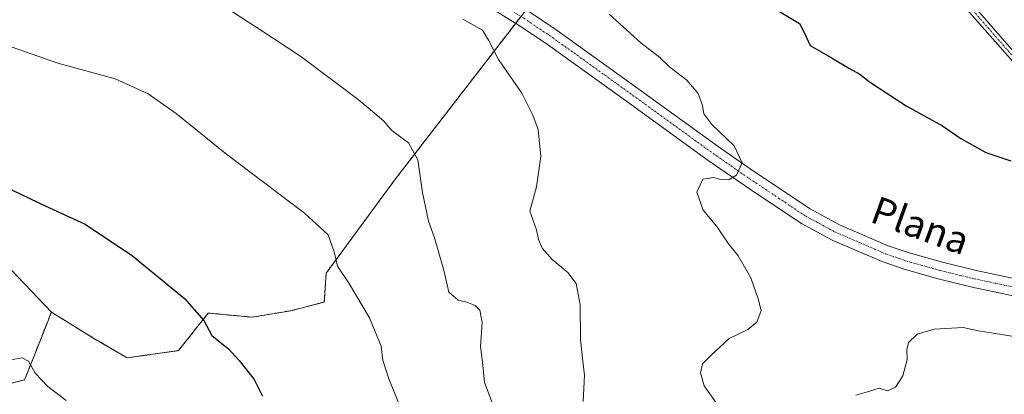
# Model space of a CAD drawing. Units: metres. Extents: x 631502 to 634966, y 4720427 to 4722806.
# Drawn here: x 632837 to 633121, y 4721328 to 4721437 of the extents above; entities that cross this region are included whole.
import ezdxf
from ezdxf.enums import TextEntityAlignment as Align

# ---------------------------------------------------------------- set-up
doc = ezdxf.new("R2010")
doc.units = ezdxf.units.M
doc.header["$MEASUREMENT"] = 0
doc.linetypes.add('TRAZO_Y_PUNTO', pattern=[1, 0.5, -0.25, 0, -0.25])
doc.linetypes.add('TRAZOS', pattern=[0.75, 0.5, -0.25])
for name, color, linetype, lineweight in [('Arbolado forestal', 92, 'TRAZOS', 0), ('Arbolado forestal CxS', 92, 'Continuous', 0), ('Camino', 19, 'Continuous', 0), ('Camino Cxs', 19, 'Continuous', 0), ('Camino eje', 39, 'TRAZO_Y_PUNTO', 13), ('Cultivos herbáceos CxS', 92, 'Continuous', 0), ('Curva de nivel maestra', 36, 'Continuous', 30), ('Curva de nivel normal', 36, 'Continuous', 0), ('Matorral', 135, 'Continuous', 0), ('Matorral CxS', 135, 'Continuous', 0), ('Pista no pavimentada', 254, 'Continuous', 13), ('Pista no pavimentada Cxs', 254, 'Continuous', 0), ('Pista pavimentada eje', 135, 'TRAZO_Y_PUNTO', 0), ('Texto cartográfico', 19, 'Continuous', 0)]:
    doc.layers.add(name, color=color, linetype=linetype, lineweight=lineweight)
doc.styles.add('Arial', font='txt', dxfattribs={"height": 0.2})

# ---------------------------------------------------------------- blocks, each defined once
blk = doc.blocks.new('*U151')
at = {"layer": 'Arbolado forestal CxS', "color": 92, "linetype": 'Continuous', "lineweight": 0}
blk.add_polyline3d([(632828.58, 4721329.93, 842.66), (632838.2, 4721332.33, 844.19), (632841.04, 4721339.53, 845.37), (632845.94, 4721351.96, 847.63), (632853.58, 4721347.23, 847.92), (632858.23, 4721344.35, 848.11), (632867.85, 4721338.74, 848.01), (632882.68, 4721340.82, 848.93), (632891.32, 4721351.68, 850.12), (632904, 4721350.48, 851.18), (632915.13, 4721352.36, 852.27), (632924.84, 4721354.85, 853.51), (632925.4, 4721363.2, 854.37), (632945.45, 4721390.5, 858.6), (632988.88, 4721446.76, 868.8)], dxfattribs=at)
blk = doc.blocks.new('*U188')
at = {"layer": 'Curva de nivel normal', "color": 36, "linetype": 'Continuous', "lineweight": 0}
blk.add_polyline3d([(632830.65, 4721429.88, 855), (632847.86, 4721423.95, 855), (632864.39, 4721419.37, 855), (632873.92, 4721415.05, 855), (632881.98, 4721409.38, 855), (632896.22, 4721397.96, 855), (632919.11, 4721380.52, 855), (632925.92, 4721374.33, 855), (632927.68, 4721369.39, 855), (632928.67, 4721365.24, 855), (632931.83, 4721360.54, 855), (632937.91, 4721350.34, 855), (632941.29, 4721342.09, 855), (632941.8, 4721338.05, 855), (632943.5, 4721332.65, 855), (632946.92, 4721324.4, 855)], dxfattribs=at)
blk = doc.blocks.new('*U195')
at = {"layer": 'Curva de nivel normal', "color": 36, "linetype": 'Continuous', "lineweight": 0}
blk.add_polyline3d([(632834.32, 4721338.14, 845), (632837.53, 4721338.74, 845), (632839.34, 4721337.75, 845), (632841.26, 4721334.34, 845), (632844.9, 4721330.48, 845), (632850.25, 4721326.38, 845)], dxfattribs=at)
blk = doc.blocks.new('*U199')
at = {"layer": 'Curva de nivel normal', "color": 36, "linetype": 'Continuous', "lineweight": 0}
blk.add_polyline3d([(632973.44, 4721325.53, 860), (632971.21, 4721331.63, 860), (632970.61, 4721337.43, 860), (632970.04, 4721342.04, 860), (632970.5, 4721348.98, 860), (632969.79, 4721352.55, 860), (632968.42, 4721353.84, 860), (632966.06, 4721354.85, 860), (632963.56, 4721355.4, 860), (632960.85, 4721357.73, 860), (632959.41, 4721364.04, 860), (632956.74, 4721373.4, 860), (632954.98, 4721378.25, 860), (632953.26, 4721386.5, 860), (632951.91, 4721396, 860), (632949.16, 4721400.9, 860), (632944.42, 4721404.49, 860), (632942.1, 4721407.17, 860), (632939.9, 4721408.96, 860), (632934.62, 4721413.47, 860), (632918.04, 4721425.9, 860), (632906.2, 4721433.72, 860), (632893.66, 4721441.73, 860)], dxfattribs=at)
blk = doc.blocks.new('*U201')
at = {"layer": 'Curva de nivel normal', "color": 36, "linetype": 'Continuous', "lineweight": 0}
blk.add_polyline3d([(632964.86, 4721436.7, 865), (632970.61, 4721433.45, 865), (632972.29, 4721430.58, 865), (632975.17, 4721425.02, 865), (632981.95, 4721415.22, 865), (632985.13, 4721408.88, 865), (632986.69, 4721404.8, 865), (632987.43, 4721396.98, 865), (632986.22, 4721388.16, 865), (632984.28, 4721381.18, 865), (632986.21, 4721375.74, 865), (632986.81, 4721372.99, 865), (632987.82, 4721370.48, 865), (632990.72, 4721367.17, 865), (632995.22, 4721363.41, 865), (632997.68, 4721360.26, 865), (632998.86, 4721354.03, 865), (632998.87, 4721344.07, 865), (632999.55, 4721337.74, 865), (633000.12, 4721333.74, 865), (632999.72, 4721326.07, 865)], dxfattribs=at)
blk = doc.blocks.new('*U232')
at = {"layer": 'Curva de nivel maestra', "color": 36, "linetype": 'Continuous', "lineweight": 30}
blk.add_polyline3d([(632825.97, 4721391.41, 850), (632844.14, 4721382.69, 850), (632855.76, 4721377.37, 850), (632869.39, 4721368.27, 850), (632884.46, 4721355.87, 850), (632889.99, 4721349.5, 850), (632892.35, 4721345.15, 850), (632897.19, 4721341.37, 850), (632900.21, 4721337.96, 850), (632904.56, 4721332.47, 850), (632907, 4721327.61, 850)], dxfattribs=at)

msp = doc.modelspace()

# ---------------------------------------------------------------- linework, layer by layer
at = {"layer": 'Arbolado forestal', "color": 92, "linetype": 'TRAZOS', "lineweight": 0}
for points in [[(632845.94, 4721351.96, 847.63), (632853.58, 4721347.23, 847.92), (632858.23, 4721344.35, 848.11), (632867.85, 4721338.74, 848.01), (632882.68, 4721340.82, 848.93), (632891.32, 4721351.68, 850.12), (632903.99, 4721350.48, 851.18), (632915.13, 4721352.36, 852.27), (632924.84, 4721354.85, 853.51), (632925.4, 4721363.2, 854.37), (632945.45, 4721390.5, 858.6), (632980.18, 4721435.48, 866.58), (632981.69, 4721437.45, 866.92)], [(632805.34, 4721325.92, 840.07), (632828.58, 4721329.93, 842.66), (632838.2, 4721332.33, 844.19), (632841.04, 4721339.53, 845.37), (632845.94, 4721351.96, 847.63)]]:
    msp.add_polyline3d(points, dxfattribs=at)
at = {"layer": 'Camino', "color": 19, "linetype": 'Continuous', "lineweight": 0}
for points in [[(633123.86, 4721424.38, 877.96), (633110.07, 4721440.17, 878.71), (633096.55, 4721458.74, 879.35), (633083.9, 4721474.59, 879.16), (633069.78, 4721489.04, 878.87), (633058.92, 4721503.7, 879.07), (633055, 4721509.73, 879.11), (633053.63, 4721512.36, 879.23), (633052.76, 4721515.12, 879.29), (633052.26, 4721522.19, 879.2), (633052.1, 4721535.97, 879.15), (633051.19, 4721540.55, 879.21), (633048.74, 4721545.11, 879.32)], [(633054.45, 4721543.74, 879.34), (633054.22, 4721536.19, 879.15), (633054.39, 4721522.28, 879.21), (633054.86, 4721515.52, 879.34), (633055.6, 4721513.18, 879.36), (633060.67, 4721504.91, 879.19), (633071.4, 4721490.42, 878.97), (633085.5, 4721476, 879.09), (633098.24, 4721460.03, 879.4), (633111.73, 4721441.5, 878.79), (633125.49, 4721425.75, 878.02)]]:
    msp.add_polyline3d(points, dxfattribs=at)
at = {"layer": 'Camino Cxs', "color": 19, "linetype": 'Continuous', "lineweight": 0}
for points in [[(633111.73, 4721441.5, 878.79), (633125.49, 4721425.75, 878.02)], [(633123.86, 4721424.38, 877.96), (633110.07, 4721440.17, 878.71)]]:
    msp.add_polyline3d(points, dxfattribs=at)
at = {"layer": 'Camino eje', "color": 39, "linetype": 'TRAZO_Y_PUNTO', "lineweight": 13}
msp.add_polyline3d([(633051.97, 4721546.79, 879.44), (633052.11, 4721544.14, 879.3), (633052.89, 4721540.04, 879.22), (633053.25, 4721529.13, 879.08), (633053.33, 4721522.24, 879.21), (633053.56, 4721518.86, 879.31), (633053.81, 4721515.32, 879.31), (633054.62, 4721512.77, 879.29), (633055.3, 4721511.46, 879.23), (633057.84, 4721507.32, 879.16), (633059.8, 4721504.31, 879.12), (633070.59, 4721489.73, 878.91), (633077.65, 4721482.51, 879.03), (633084.7, 4721475.3, 879.12), (633091.07, 4721467.31, 879.27), (633097.4, 4721459.39, 879.38), (633110.9, 4721440.84, 878.75), (633124.68, 4721425.07, 877.99)], dxfattribs=at)
at = {"layer": 'Cultivos herbáceos CxS', "color": 92, "linetype": 'Continuous', "lineweight": 0}
for points in [[(632988.88, 4721446.76, 868.8), (632945.45, 4721390.5, 858.6), (632925.4, 4721363.2, 854.37), (632924.84, 4721354.85, 853.51), (632915.13, 4721352.36, 852.27), (632904, 4721350.48, 851.18), (632891.32, 4721351.68, 850.12), (632882.68, 4721340.82, 848.93), (632867.85, 4721338.74, 848.01), (632858.23, 4721344.35, 848.11), (632853.58, 4721347.23, 847.92), (632845.94, 4721351.96, 847.63), (632830.19, 4721368.39, 848.32)], [(632845.94, 4721351.96, 847.63), (632853.58, 4721347.23, 847.92), (632858.23, 4721344.35, 848.11), (632867.85, 4721338.74, 848.01), (632882.68, 4721340.82, 848.93), (632891.32, 4721351.68, 850.12), (632903.99, 4721350.48, 851.18), (632915.13, 4721352.36, 852.27), (632924.84, 4721354.85, 853.51), (632925.4, 4721363.2, 854.37), (632945.45, 4721390.5, 858.6), (632980.18, 4721435.48, 866.58), (632981.69, 4721437.45, 866.92)], [(632830.19, 4721368.39, 848.32), (632845.94, 4721351.96, 847.63)]]:
    msp.add_polyline3d(points, dxfattribs=at)
at = {"layer": 'Curva de nivel maestra', "color": 36, "linetype": 'Continuous', "lineweight": 30}
msp.add_polyline3d([(633023.15, 4721470.23, 875), (633029.7, 4721461.23, 875), (633032.63, 4721458.39, 875), (633036.9, 4721453.39, 875), (633041.2, 4721449.39, 875), (633043.45, 4721447.05, 875), (633045.81, 4721445.34, 875), (633047.89, 4721444.64, 875), (633049.69, 4721442.67, 875), (633052.5, 4721440.52, 875), (633056.96, 4721438.61, 875), (633062.25, 4721435.37, 875), (633063.57, 4721432.81, 875), (633065.32, 4721429.07, 875), (633071.67, 4721425.41, 875), (633076.66, 4721422.4, 875), (633079.7, 4721420.78, 875), (633082.44, 4721418.52, 875), (633093.1, 4721411.59, 875), (633103.54, 4721405.85, 875), (633108.9, 4721402.13, 875), (633116.06, 4721398.1, 875), (633123.3, 4721395.68, 875)], dxfattribs=at)
at = {"layer": 'Curva de nivel normal', "color": 36, "linetype": 'Continuous', "lineweight": 0}
for points in [[(633007.21, 4721438.1, 870), (633016.32, 4721429.79, 870), (633021.83, 4721425.58, 870), (633024.78, 4721422.83, 870), (633029.64, 4721419.07, 870), (633032.92, 4721415.13, 870), (633034.18, 4721411.72, 870), (633034.54, 4721409.33, 870), (633036.93, 4721406.19, 870), (633043.3, 4721400.04, 870), (633045.63, 4721395.14, 870), (633044.04, 4721391.55, 870), (633041.83, 4721390.17, 870), (633039.39, 4721390.29, 870), (633037.5, 4721390.92, 870), (633034.3, 4721390.39, 870), (633032.58, 4721386.67, 870), (633034.39, 4721381.39, 870), (633038.35, 4721376.72, 870), (633041.71, 4721371.7, 870), (633044.46, 4721368.22, 870), (633048.16, 4721361.86, 870), (633050.25, 4721355.8, 870), (633051.16, 4721352.45, 870), (633049.93, 4721349.03, 870), (633047.29, 4721346.92, 870), (633041.88, 4721344.3, 870), (633036.62, 4721339.43, 870), (633034.22, 4721337.01, 870), (633033.57, 4721334.38, 870), (633034.63, 4721330.64, 870), (633038.16, 4721325.69, 870)], [(633078.48, 4721327.93, 870), (633081.9, 4721328.86, 870), (633085.29, 4721329.98, 870), (633087.68, 4721329.23, 870), (633089.98, 4721330.21, 870), (633092.14, 4721333.49, 870), (633093.36, 4721338.21, 870), (633093.23, 4721341.02, 870), (633093.74, 4721343.18, 870), (633096.21, 4721345.53, 870), (633101.12, 4721347, 870), (633109.55, 4721347.53, 870), (633113.93, 4721346.56, 870), (633120.62, 4721345.51, 870), (633134.41, 4721343.3, 870)]]:
    msp.add_polyline3d(points, dxfattribs=at)
at = {"layer": 'Matorral', "color": 135, "linetype": 'Continuous', "lineweight": 0}
for points in [[(632830.19, 4721368.39, 848.32), (632845.94, 4721351.96, 847.63)], [(632805.34, 4721325.92, 840.07), (632828.58, 4721329.93, 842.66), (632838.2, 4721332.33, 844.19), (632841.04, 4721339.53, 845.37), (632845.94, 4721351.96, 847.63)]]:
    msp.add_polyline3d(points, dxfattribs=at)
at = {"layer": 'Matorral CxS', "color": 135, "linetype": 'Continuous', "lineweight": 0}
msp.add_polyline3d([(632830.19, 4721368.39, 848.32), (632845.94, 4721351.96, 847.63), (632841.04, 4721339.53, 845.37), (632838.2, 4721332.33, 844.19), (632828.58, 4721329.93, 842.66)], dxfattribs=at)
at = {"layer": 'Pista no pavimentada', "color": 254, "linetype": 'Continuous', "lineweight": 13}
for points in [[(632815.46, 4721534.95, 868.25), (632844.44, 4721519.32, 867.6), (632893.31, 4721491.33, 867.04), (632927.05, 4721471.99, 866.67), (632952.91, 4721457.62, 866.71), (632970.17, 4721447.52, 866.95), (632983.89, 4721438.98, 867.13), (632992.19, 4721433.4, 867.19), (633015.51, 4721416.64, 868.22), (633038.68, 4721399.84, 869.49), (633048.97, 4721392.72, 870.22), (633065.32, 4721381.79, 871.01), (633073.81, 4721377.22, 871.13), (633087.88, 4721371.15, 871.53), (633093.92, 4721369.07, 871.24), (633103.55, 4721366.35, 871.37), (633113.27, 4721364.01, 871.35), (633133.32, 4721359.74, 871.37)], [(633124.43, 4721356.59, 871.14), (633112.18, 4721359.2, 871.24), (633102.3, 4721361.58, 871.22), (633092.45, 4721364.36, 871.23), (633086.1, 4721366.55, 871.19), (633071.66, 4721372.78, 871.18), (633062.78, 4721377.56, 870.86), (633047.02, 4721388.09, 870.11), (633046.2, 4721388.64, 870.05), (633035.83, 4721395.82, 869.5), (633012.62, 4721412.64, 868.02), (632989.38, 4721429.35, 866.91), (632981.21, 4721434.84, 866.66), (632967.62, 4721443.3, 866.56), (632950.47, 4721453.34, 866.48), (632924.63, 4721467.7, 866.16), (632890.86, 4721487.05, 866.44), (632842.04, 4721515.01, 866.94), (632813.29, 4721530.52, 867.6)]]:
    msp.add_polyline3d(points, dxfattribs=at)
at = {"layer": 'Pista no pavimentada Cxs', "color": 254, "linetype": 'Continuous', "lineweight": 0}
for points in [[(632815.46, 4721534.95, 868.25), (632844.44, 4721519.32, 867.6), (632893.31, 4721491.33, 867.04), (632927.05, 4721471.99, 866.67), (632952.91, 4721457.62, 866.71), (632970.17, 4721447.52, 866.95), (632983.89, 4721438.98, 867.13), (632992.19, 4721433.4, 867.19), (633015.51, 4721416.64, 868.22), (633038.68, 4721399.84, 869.49), (633048.97, 4721392.72, 870.22), (633065.32, 4721381.79, 871.01), (633073.81, 4721377.22, 871.13), (633087.88, 4721371.15, 871.53), (633093.92, 4721369.07, 871.24), (633103.55, 4721366.35, 871.37), (633113.27, 4721364.01, 871.35), (633133.32, 4721359.74, 871.37)], [(633124.43, 4721356.59, 871.14), (633112.18, 4721359.2, 871.24), (633102.3, 4721361.58, 871.22), (633092.45, 4721364.36, 871.23), (633086.1, 4721366.55, 871.19), (633071.66, 4721372.78, 871.18), (633062.78, 4721377.56, 870.86), (633047.02, 4721388.09, 870.11), (633046.2, 4721388.64, 870.05), (633035.83, 4721395.82, 869.5), (633012.62, 4721412.64, 868.02), (632989.38, 4721429.35, 866.91), (632981.21, 4721434.84, 866.66), (632967.62, 4721443.3, 866.56), (632950.47, 4721453.34, 866.48), (632924.63, 4721467.7, 866.16), (632890.86, 4721487.05, 866.44), (632842.04, 4721515.01, 866.94), (632813.29, 4721530.52, 867.6)]]:
    msp.add_polyline3d(points, dxfattribs=at)
at = {"layer": 'Pista pavimentada eje', "color": 135, "linetype": 'TRAZO_Y_PUNTO', "lineweight": 0}
msp.add_polyline3d([(632814.38, 4721532.74, 867.92), (632843.24, 4721517.17, 867.31), (632892.09, 4721489.19, 866.81), (632908.96, 4721479.52, 866.76), (632925.84, 4721469.85, 866.53), (632951.69, 4721455.48, 866.6), (632968.9, 4721445.41, 866.77), (632982.55, 4721436.91, 866.92), (632990.79, 4721431.38, 867.09), (633002.45, 4721423, 867.54), (633014.07, 4721414.64, 868.12), (633025.65, 4721406.24, 868.74), (633037.26, 4721397.83, 869.48), (633042.44, 4721394.24, 869.85), (633047.79, 4721390.54, 870.13), (633056.17, 4721384.94, 870.57), (633064.05, 4721379.68, 870.9), (633072.74, 4721375, 871.14), (633086.99, 4721368.85, 871.3), (633093.19, 4721366.72, 871.2), (633102.93, 4721363.97, 871.31), (633112.73, 4721361.61, 871.26), (633132.8, 4721357.33, 871.13)], dxfattribs=at)

# ---------------------------------------------------------------- block references
at = {"layer": 'Arbolado forestal CxS', "color": 92, "linetype": 'Continuous', "lineweight": 0}
msp.add_blockref('*U151', (0, 0), dxfattribs=at)
at = {"layer": 'Curva de nivel maestra', "color": 36, "linetype": 'Continuous', "lineweight": 30}
msp.add_blockref('*U232', (0, 0), dxfattribs=at)
at = {"layer": 'Curva de nivel normal', "color": 36, "linetype": 'Continuous', "lineweight": 0}
for name in ['*U195', '*U188', '*U199', '*U201']:
    msp.add_blockref(name, (0, 0), dxfattribs=at)

# ---------------------------------------------------------------- texts
at = {"layer": 'Texto cartográfico', "color": 19, "linetype": 'Continuous', "lineweight": 0, "style": 'Arial'}
msp.add_text('Plana', height=8, rotation=-19.87, dxfattribs=at).set_placement((633097.2, 4721377.01), align=Align.MIDDLE_CENTER)

doc.saveas('drawing.dxf')
